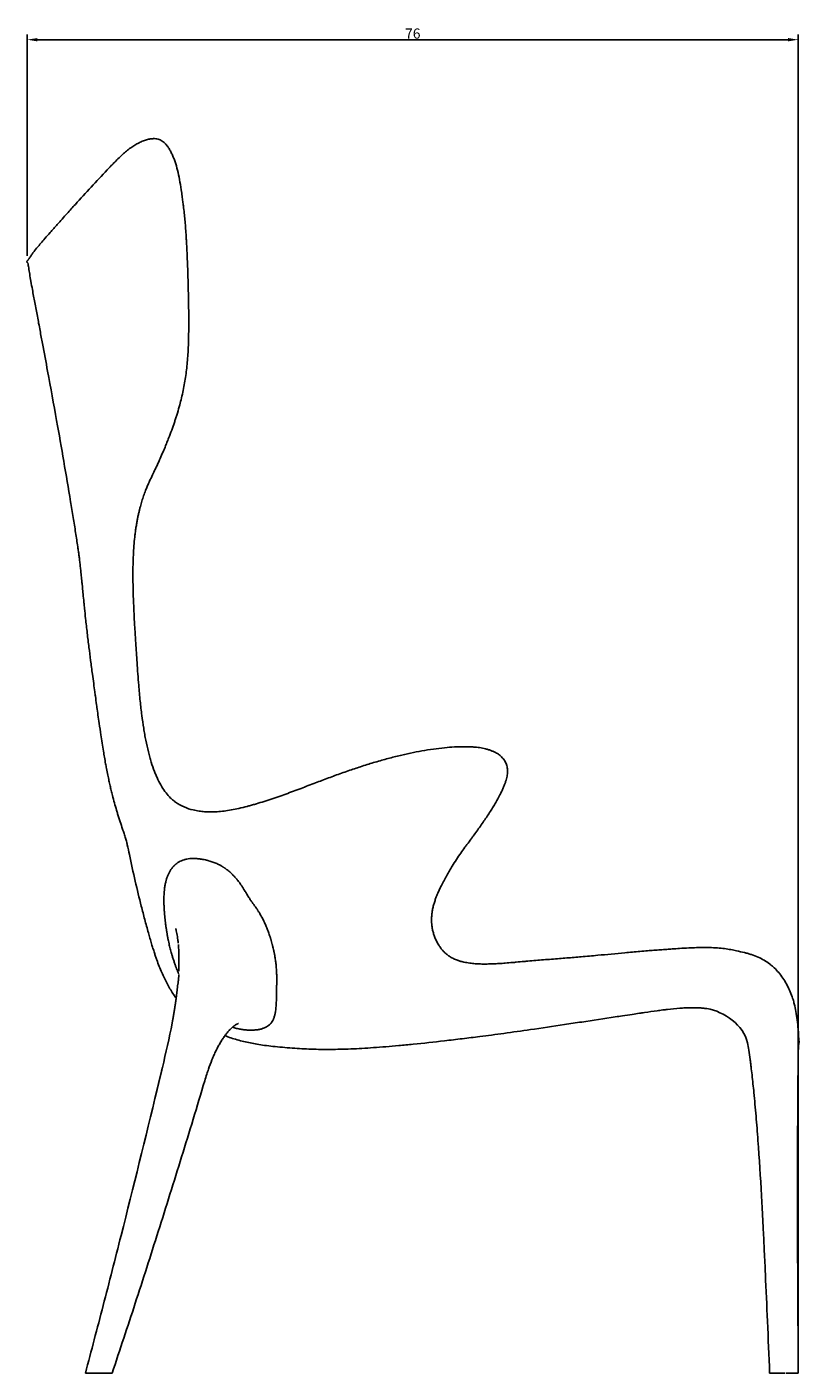
# Model space of a CAD drawing. Units: millimetres. Extents: x 0 to 1989, y 377 to 3008.
# Drawn here: x 1229 to 1989, y 1684 to 3008 of the extents above; entities that cross this region are included whole.
import ezdxf

# ---------------------------------------------------------------- set-up
doc = ezdxf.new("R2010")
doc.units = ezdxf.units.MM
doc.header["$MEASUREMENT"] = 0
doc.layers.add('LIVELLO 02', color=8, linetype='Continuous')
doc.styles.add('D_FAUT', font='arial.ttf')
doc.dimstyles.new('STYLE DE COTE 01', dxfattribs={"dimscale": 10, "dimtxt": 1, "dimasz": 1, "dimexe": 0.5, "dimexo": 0.5, "dimgap": 0.09, "dimtad": 1, "dimtoh": 1, "dimzin": 0, "dimdsep": 46, "dimtxsty": 'D_FAUT', "dimcen": 0.5, "dimazin": 0, "dimtfac": 1, "dimtdec": 4, "dimtofl": 0, "dimtmove": 0, "dimatfit": 3, "dimfxl": 1, "dimtolj": 1, "dimtzin": 0, "dimarcsym": 0})

# ---------------------------------------------------------------- blocks, each defined once
blk = doc.blocks.new('*D3')
at = {"layer": 'Defpoints', "color": 0, "transparency": 16777216}
for p in [(1988.3, 2995.9), (1229.6, 2778.2), (1988.3, 1684)]:
    blk.add_point(p, dxfattribs=at)
at = {"layer": 'LIVELLO 02', "color": 0, "lineweight": -2, "transparency": 16777216}
for p, q in [((1229.6, 2783.2), (1229.6, 3000.9)), ((1239.6, 2995.9), (1978.3, 2995.9)), ((1988.3, 1689), (1988.3, 3000.9))]:
    blk.add_line(p, q, dxfattribs=at)
at = {"layer": 'LIVELLO 02', "color": 0, "transparency": 16777216}
for points in [[(1239.6, 2997.5), (1239.6, 2994.2), (1229.6, 2995.9)], [(1978.3, 2997.5), (1978.3, 2994.2), (1988.3, 2995.9)]]:
    blk.add_solid(points, dxfattribs=at)
at = {"layer": 'LIVELLO 02', "color": 0, "transparency": 16777216, "insert": (1609, 3001.9), "char_height": 10, "attachment_point": 5, "style": 'D_FAUT'}
blk.add_mtext('\\A1;76', dxfattribs=at)

msp = doc.modelspace()

# ---------------------------------------------------------------- linework, layer by layer
for points, knots in [([(1229.629, 2778.244), (1229.738, 2778.36), (1229.94, 2778.579), (1230.321, 2779.024), (1230.725, 2779.555), (1231.106, 2780.125), (1231.637, 2780.942), (1232.241, 2781.897), (1233.339, 2783.544), (1234.847, 2785.633), (1237.031, 2788.457), (1239.757, 2791.815), (1243.135, 2795.826), (1247.336, 2800.687), (1252.768, 2806.858), (1260.026, 2815.017), (1268.291, 2824.284), (1279.355, 2836.576), (1292.464, 2850.92), (1304.322, 2863.558), (1311.6, 2871.168), (1314.085, 2873.75), (1316.593, 2876.345), (1319.921, 2879.717), (1324.11, 2883.665), (1328.275, 2887.192), (1332.314, 2890.189), (1336.438, 2892.804), (1339.943, 2894.648), (1342.821, 2895.925), (1345.52, 2896.981), (1348.711, 2897.949), (1351.244, 2898.366), (1352.444, 2898.461)], [0, 0, 0, 0, 0.47639261, 0.89260189, 1.75818153, 2.47820996, 2.94827017, 4.67987143, 5.86946466, 8.88472406, 12.40749728, 16.57892458, 21.86135007, 28.13764147, 35.85228862, 46.52552873, 60.89738445, 73.10532923, 96.13819624, 119.19134614, 125.09494479, 127.72783372, 129.94138843, 135.92100933, 141.94144736, 147.20516304, 152.28777082, 157.02087895, 161.84226842, 164.15931358, 166.46385875, 170.53587431, 174.14539582, 174.14539582, 174.14539582, 174.14539582]), ([(1361.375, 2896.772), (1362.05, 2896.404), (1363.393, 2895.515), (1365.267, 2893.842), (1367.063, 2891.783), (1368.47, 2889.783), (1369.591, 2887.972), (1370.756, 2885.917), (1372.164, 2883.094), (1373.714, 2879.451), (1375.598, 2874.294), (1377.638, 2867.246), (1379.598, 2858.1), (1380.987, 2849.469), (1381.962, 2842.237), (1382.656, 2836.921), (1383.368, 2831.343), (1384.093, 2825.367), (1384.797, 2818.518), (1385.381, 2811.594), (1385.827, 2805.196), (1386.151, 2799.795), (1386.406, 2795.126), (1386.65, 2790.325), (1386.899, 2784.991), (1387.14, 2779.19), (1387.447, 2771.325), (1387.72, 2763.328), (1387.947, 2755.4), (1388.154, 2747.417), (1388.357, 2737.717), (1388.505, 2726.974), (1388.569, 2714.576), (1388.423, 2701.233), (1387.882, 2688.403), (1387.151, 2678.602), (1386.122, 2668.582), (1384.26, 2656.24), (1381.662, 2644.203), (1379.064, 2634.26), (1377.241, 2628.044), (1375.609, 2622.893), (1373.97, 2617.947), (1371.722, 2611.583), (1369.208, 2604.975), (1367.007, 2599.444), (1364.948, 2594.404), (1362.553, 2588.716), (1359.664, 2582.134), (1357.103, 2576.546), (1354.569, 2571.173), (1352.811, 2567.496), (1350.995, 2563.667), (1349.443, 2560.338), (1347.675, 2556.357), (1345.881, 2551.95), (1344.134, 2547.188), (1342.719, 2542.858), (1341.684, 2539.336), (1340.928, 2536.579), (1340.164, 2533.609), (1339.365, 2530.319), (1338.582, 2526.855), (1337.827, 2523.087), (1337.127, 2519.056), (1336.455, 2514.809), (1335.864, 2510.61), (1335.187, 2505.06), (1334.52, 2497.862), (1333.965, 2488.665), (1333.705, 2480.522), (1333.615, 2473.618), (1333.602, 2466.231), (1333.762, 2454.715), (1334.346, 2437.843), (1335.298, 2419.693), (1336.244, 2404.264), (1336.988, 2392.792), (1337.907, 2378.887), (1339.051, 2362.967), (1340.641, 2345.596), (1342.255, 2331.479), (1343.812, 2320.556), (1345.19, 2312.414), (1346.636, 2304.701), (1348.275, 2297.281), (1350.15, 2290.12), (1352.03, 2283.672), (1354.111, 2277.594), (1356.411, 2271.926), (1358.734, 2266.808), (1361.829, 2261.019), (1365.998, 2254.889), (1369.836, 2250.538), (1373.088, 2247.588), (1374.77, 2246.287), (1375.627, 2245.679)], [0, 0, 0, 0, 2.30638864, 4.81654365, 7.51810019, 10.4930957, 12.1431316, 13.90625368, 17.57995191, 21.60348555, 25.7768056, 34.04423631, 43.59901196, 53.82627967, 60.26279965, 65.49080965, 69.91089441, 77.1327381, 83.54988201, 90.56476696, 97.97835087, 102.78927018, 106.79658055, 112.00510928, 117.21102216, 122.81756686, 129.42174627, 140.82532774, 146.82211255, 153.2142558, 164.78464357, 175.9270811, 185.44496561, 201.98026058, 215.95519043, 223.9630085, 231.46159375, 246.1694767, 261.388961, 268.3883865, 276.99778417, 280.81886285, 284.59817097, 292.62766333, 301.06797554, 305.80465774, 310.48594924, 317.40225403, 324.31962979, 332.04739168, 335.84302233, 342.14187576, 344.27575423, 348.55488706, 353.16307631, 357.34116887, 362.82645484, 368.37871032, 371.0048257, 373.83684908, 376.95679957, 380.2026677, 383.99422979, 387.60981212, 391.73089562, 396.26688634, 400.50952234, 404.45150882, 413.03979382, 422.19389015, 432.08771436, 437.47974441, 442.9083714, 454.24826753, 472.02880062, 493.5528798, 508.77047138, 518.40125262, 528.04266505, 550.57590107, 566.28455631, 580.36891995, 593.19929526, 599.381917, 605.14149471, 616.74121155, 622.17068384, 627.34570979, 636.89053343, 641.43351193, 645.69115589, 653.74999033, 661.10409531, 667.89362034, 671.11420407, 674.26675321, 674.26675321, 674.26675321, 674.26675321]), ([(1352.463, 2898.463), (1352.89, 2898.496), (1353.711, 2898.536), (1355.306, 2898.511), (1357.208, 2898.292), (1359.385, 2897.718), (1360.735, 2897.12), (1361.375, 2896.772)], [0, 0, 0, 0, 1.28254498, 2.46454061, 4.78416387, 7.01399924, 9.19921821, 9.19921821, 9.19921821, 9.19921821]), ([(1229.629, 2778.244), (1229.596, 2778.209), (1229.535, 2778.131), (1229.431, 2777.954), (1229.307, 2777.596), (1229.31, 2777.262), (1229.36, 2777.048)], [0, 0, 0, 0, 0.14603256, 0.29560092, 0.61526452, 1.27376542, 1.27376542, 1.27376542, 1.27376542]), ([(1229.36, 2777.048), (1229.375, 2776.985), (1229.412, 2776.863), (1229.518, 2776.645), (1229.698, 2776.423), (1229.987, 2776.27), (1230.197, 2776.269), (1230.293, 2776.293)], [0, 0, 0, 0, 0.19542346, 0.37988702, 0.72557413, 1.03955581, 1.33669556, 1.33669556, 1.33669556, 1.33669556]), ([(1230.293, 2776.293), (1230.522, 2774.641), (1230.924, 2771.956), (1231.518, 2768.26), (1232.242, 2763.889), (1233.296, 2757.788), (1234.965, 2748.505), (1236.682, 2739.237), (1238.741, 2728.261), (1240.48, 2719.032), (1242.573, 2707.884), (1245.53, 2692.113), (1251.025, 2662.602), (1258.07, 2623.986), (1265.591, 2581.206), (1270.095, 2554.614), (1272.299, 2541.362)], [0, 0, 0, 0, 5.00478, 8.14228832, 11.22997344, 18.29592762, 26.7165538, 39.52645938, 46.57246218, 60.22037258, 67.69864527, 80.60182749, 108.35819793, 157.75210998, 198.36402317, 238.66470323, 238.66470323, 238.66470323, 238.66470323]), ([(1328.108, 2203.821), (1328.02, 2204.172), (1327.82, 2204.948), (1327.423, 2206.451), (1326.93, 2208.253), (1326.303, 2210.392), (1325.409, 2213.29), (1324.438, 2216.306), (1322.905, 2220.961), (1321.416, 2225.444), (1319.793, 2230.405), (1318.604, 2234.13), (1317.122, 2238.941), (1315.364, 2244.994), (1313.632, 2251.487), (1312.22, 2257.168), (1311.099, 2261.963), (1309.981, 2267.024), (1308.806, 2272.65), (1307.706, 2278.241), (1306.619, 2284.078), (1305.609, 2289.774), (1304.462, 2296.568), (1303.281, 2303.923), (1301.892, 2313.009), (1300.551, 2322.197), (1299.28, 2331.201), (1298.433, 2337.34), (1297.59, 2343.471), (1296.889, 2348.581), (1295.939, 2355.504), (1294.959, 2362.736), (1293.564, 2373.061), (1291.996, 2384.946), (1290.273, 2398.428), (1288.891, 2409.779), (1287.812, 2419.197), (1286.909, 2427.322), (1286.15, 2434.582), (1285.624, 2439.951), (1285.168, 2444.652), (1284.66, 2449.88), (1284.097, 2455.71), (1283.661, 2460.192), (1283.215, 2464.637), (1282.764, 2469.016), (1282.369, 2472.757), (1282.013, 2476.039), (1281.573, 2479.938), (1281.043, 2484.414), (1280.516, 2488.603), (1280.069, 2491.865), (1279.665, 2494.692), (1279.109, 2498.467), (1278.285, 2503.951), (1276.809, 2513.538), (1274.822, 2526.053), (1273.16, 2536.191), (1272.299, 2541.362)], [0, 0, 0, 0, 1.0851182, 2.40191231, 4.66436304, 6.69116571, 9.08839709, 13.76145553, 16.1968695, 23.79172758, 27.93287464, 31.85520453, 35.52300421, 43.03539272, 50.76170784, 55.68293786, 60.59651635, 65.53277947, 71.23438308, 77.83555795, 82.62968175, 89.04366328, 95.19126092, 103.29941483, 111.39305917, 122.76333105, 131.15624888, 138.67230211, 141.3562316, 149.72122145, 154.14531656, 162.32183828, 171.61406352, 185.40147979, 198.28725945, 212.38938556, 219.70525456, 226.72343504, 236.9159463, 241.60441391, 242.90605822, 251.08744223, 257.36043547, 260.47772801, 264.59786368, 270.76244491, 273.68426603, 275.88096871, 280.66762742, 285.45634224, 289.40006044, 293.33428564, 295.3353831, 297.96690966, 304.78131038, 311.97165524, 327.06821451, 342.79379672, 342.79379672, 342.79379672, 342.79379672]), ([(1393.042, 2238.052), (1393.992, 2237.832), (1395.874, 2237.434), (1398.625, 2236.945), (1401.323, 2236.585), (1404.128, 2236.335), (1407.103, 2236.182), (1410.206, 2236.128), (1413.349, 2236.184), (1417.716, 2236.411), (1423.417, 2236.977), (1430.529, 2238.077), (1438.098, 2239.617), (1444.348, 2241.15), (1449.472, 2242.523), (1454.391, 2243.902), (1463.612, 2246.652), (1476.361, 2250.9), (1489.074, 2255.542), (1501.262, 2260.132), (1510.64, 2263.723), (1521.765, 2267.934), (1532.487, 2271.925), (1545.166, 2276.454), (1557.816, 2280.72), (1570.371, 2284.664), (1580.891, 2287.689), (1589.253, 2289.911), (1595.219, 2291.41), (1601.091, 2292.787), (1608.584, 2294.422), (1617.986, 2296.219), (1629.135, 2297.956), (1639.837, 2299.285), (1649.78, 2300.119), (1657.619, 2300.35), (1662.947, 2300.275), (1665.931, 2300.169), (1668.552, 2300.035), (1671.473, 2299.808), (1674.684, 2299.412), (1677.716, 2298.881), (1680.687, 2298.187), (1683.617, 2297.328), (1686.462, 2296.33), (1689.086, 2295.239), (1691.369, 2294.108), (1693.302, 2292.933), (1694.938, 2291.689), (1696.417, 2290.274), (1697.549, 2288.925), (1698.452, 2287.716), (1699.334, 2286.402), (1700.279, 2284.744), (1701.147, 2282.712), (1701.745, 2280.621), (1702.103, 2278.419), (1702.218, 2276.084), (1702.089, 2273.638), (1701.723, 2271.126), (1701.136, 2268.544), (1700.331, 2265.825), (1699.288, 2262.905), (1697.99, 2259.732), (1696.475, 2256.388), (1694.073, 2251.528), (1691.26, 2246.428), (1688.054, 2241.055), (1684.237, 2234.958), (1678.899, 2226.949), (1673.159, 2218.811), (1668.94, 2213.014), (1665.714, 2208.618), (1663.046, 2205.006), (1659.639, 2200.352), (1654.639, 2193.402), (1648.507, 2184.241), (1643.624, 2175.93), (1641.022, 2171.199), (1639.711, 2168.748), (1638.42, 2166.279), (1636.952, 2163.398), (1635.309, 2160.032), (1633.812, 2156.723), (1632.763, 2154.2), (1631.838, 2151.851), (1631.017, 2149.589), (1630.228, 2147.142), (1629.486, 2144.599), (1628.864, 2142.081), (1628.352, 2139.58), (1628.042, 2137.799), (1627.808, 2136.083), (1627.639, 2134.354), (1627.527, 2132.499), (1627.473, 2130.866), (1627.455, 2129.522), (1627.455, 2128.37), (1627.486, 2127.307), (1627.557, 2126.371), (1627.624, 2125.707), (1627.737, 2124.612), (1627.904, 2123.178), (1628.187, 2121.416), (1628.658, 2119.133), (1629.441, 2116.165), (1631.11, 2111.437), (1633.275, 2106.975), (1635.898, 2102.915), (1637.989, 2100.224), (1640.271, 2097.81), (1642.865, 2095.564), (1645.323, 2093.855), (1647.551, 2092.57), (1649.277, 2091.688), (1651.06, 2090.891), (1652.649, 2090.28), (1654.07, 2089.784), (1655.188, 2089.417), (1656.218, 2089.101), (1657.57, 2088.733), (1659.515, 2088.297), (1662.138, 2087.806), (1664.939, 2087.361), (1668.469, 2086.904), (1672.969, 2086.554), (1677.346, 2086.474), (1680.932, 2086.476), (1684.221, 2086.522), (1688.495, 2086.656), (1694.014, 2086.954), (1700.31, 2087.404), (1706.012, 2087.88), (1712.23, 2088.434), (1717.204, 2088.893), (1723.625, 2089.468), (1729.926, 2090.012), (1740.312, 2090.846), (1750.444, 2091.627), (1760.515, 2092.427), (1767.631, 2093.008), (1777.788, 2093.873), (1794.429, 2095.376), (1811.201, 2096.963), (1827.593, 2098.479), (1837.052, 2099.3), (1846.26, 2100.023), (1852.495, 2100.481), (1858.536, 2100.91), (1864.842, 2101.355), (1872.076, 2101.852), (1880.11, 2102.322), (1888.612, 2102.674), (1896.785, 2102.806), (1904.789, 2102.616), (1912.072, 2102.109), (1918.751, 2101.271), (1923.814, 2100.301), (1926.662, 2099.594), (1927.483, 2099.375)], [0, 0, 0, 0, 2.92505868, 5.76971388, 8.38160926, 11.08698259, 14.2168498, 17.31893343, 20.39365577, 23.64699652, 30.43437294, 37.57320262, 45.23257688, 53.60052511, 56.87344736, 61.14921039, 68.92663059, 85.73667034, 101.4570475, 109.52772119, 124.80706376, 131.58309083, 145.21438488, 159.12698947, 171.9736128, 185.26111793, 198.60468114, 204.80894966, 211.21864965, 217.05917983, 222.90105007, 234.22637253, 245.76954702, 256.74929018, 266.57371011, 275.69368139, 280.26854508, 282.55762457, 284.6496858, 288.14237648, 291.34431642, 294.35383819, 297.37380216, 300.49390163, 303.51016045, 306.41701792, 309.01214169, 311.15094962, 313.19580806, 315.16869066, 317.28198584, 318.47032403, 319.696777, 322.02715903, 324.18711672, 326.31254098, 328.53931935, 330.87154043, 333.31594001, 335.87881806, 338.47979474, 341.25485119, 344.38189707, 347.77906033, 351.53617147, 355.39526294, 364.0384395, 369.00399815, 374.16525103, 385.61531248, 397.87424464, 404.03946992, 407.12688982, 414.23098784, 417.5115259, 424.43037261, 439.91718374, 450.56604488, 453.33827722, 456.11703184, 458.90357219, 461.69877384, 465.81553618, 470.14020508, 472.5937013, 474.01159107, 477.71217668, 479.81220423, 481.72299437, 485.65823449, 487.59059365, 489.38105984, 491.08072312, 492.78564233, 494.59285174, 496.6538649, 497.68742109, 498.62587156, 500.1107538, 500.87520354, 501.442228, 502.11279182, 504.17783145, 505.77123975, 507.46660423, 511.16757019, 514.97487151, 522.4972233, 526.00249925, 529.46034581, 532.71151647, 535.95539805, 539.74069246, 541.67932669, 543.6680493, 545.55430434, 547.5348507, 548.77438871, 550.07004235, 551.06457344, 552.00585959, 554.27427408, 557.04170792, 560.01060692, 562.78100119, 567.72033012, 573.54358453, 575.91060342, 578.47813556, 583.41126, 588.73788016, 595.05705551, 602.3489409, 605.90126879, 613.78614727, 617.3355503, 625.24088764, 632.75931882, 648.5920253, 655.72938247, 663.0666812, 670.0120833, 686.30921993, 713.19202753, 720.55446888, 735.69512669, 741.67568287, 748.26158427, 754.45198393, 759.84178971, 767.22771633, 776.20575034, 783.98439924, 792.7535969, 800.72464699, 807.99728839, 814.65011296, 820.90755999, 823.45397341, 823.45397341, 823.45397341, 823.45397341]), ([(1330.145, 2194.12), (1331.96, 2185.444), (1335.68, 2168.455), (1340.823, 2147.21), (1345.246, 2130.276), (1348.121, 2119.798), (1350.398, 2111.77), (1351.9, 2106.619), (1353.355, 2101.831), (1354.464, 2098.336), (1355.324, 2095.723), (1356.101, 2093.409), (1357.45, 2089.529), (1359.424, 2084.223), (1361.893, 2078.213), (1364.462, 2072.563), (1366.728, 2068.068), (1368.602, 2064.635), (1370.489, 2061.352), (1372.941, 2057.4), (1375.05, 2054.337), (1376.142, 2052.834)], [0, 0, 0, 0, 26.59343069, 52.17006399, 65.57219901, 79.09942372, 84.76485528, 90.60586727, 95.19662677, 99.77761281, 101.6053961, 103.44984906, 107.09841672, 113.93009898, 120.42988566, 126.58740823, 132.54718802, 135.52680355, 138.32246315, 143.90472119, 149.47684501, 149.47684501, 149.47684501, 149.47684501]), ([(1378.522, 2076.955), (1377.844, 2078.582), (1376.861, 2081.072), (1375.768, 2084.049), (1375.124, 2085.866), (1374.403, 2087.937), (1373.675, 2090.105), (1372.945, 2092.337), (1372.437, 2093.921), (1371.982, 2095.375), (1371.463, 2097.087), (1370.884, 2099.104), (1370.25, 2101.51), (1369.659, 2103.932), (1369.078, 2106.531), (1368.61, 2108.766), (1368.244, 2110.59), (1368.023, 2111.741), (1367.839, 2112.722), (1367.661, 2113.693), (1367.355, 2115.402), (1367.032, 2117.301), (1366.715, 2119.274), (1366.402, 2121.311), (1366.014, 2123.987), (1365.596, 2127.227), (1365.22, 2130.434), (1364.904, 2133.578), (1364.68, 2136.152), (1364.53, 2138.147), (1364.397, 2140.145), (1364.287, 2142.15), (1364.201, 2144.154), (1364.116, 2146.863), (1364.087, 2149.929), (1364.173, 2153.301), (1364.27, 2155.333), (1364.378, 2156.89), (1364.469, 2158.035), (1364.579, 2159.152), (1364.737, 2160.6), (1364.974, 2162.366), (1365.301, 2164.333), (1365.673, 2166.18), (1366.011, 2167.617), (1366.309, 2168.745), (1366.614, 2169.824), (1367.029, 2171.14), (1367.48, 2172.416), (1367.879, 2173.433), (1368.284, 2174.408), (1368.82, 2175.585), (1369.437, 2176.793), (1369.937, 2177.677), (1370.439, 2178.518), (1371.035, 2179.435), (1371.859, 2180.589), (1372.602, 2181.506), (1373.219, 2182.219), (1373.853, 2182.901), (1374.504, 2183.552), (1375.188, 2184.178), (1375.862, 2184.759), (1377.085, 2185.729), (1378.946, 2186.955), (1381.353, 2188.162), (1383.473, 2188.936), (1385.016, 2189.364), (1385.928, 2189.577), (1387.355, 2189.876), (1389.058, 2190.117), (1391.063, 2190.267), (1392.626, 2190.315), (1394.237, 2190.302), (1395.807, 2190.229), (1397.539, 2190.095), (1398.895, 2189.946), (1399.942, 2189.809), (1400.485, 2189.731), (1401.048, 2189.645), (1401.761, 2189.531), (1402.66, 2189.374), (1404.125, 2189.089), (1405.588, 2188.771), (1407.038, 2188.413), (1408.465, 2188.034), (1410.247, 2187.506), (1412.274, 2186.832), (1414.228, 2186.089), (1415.769, 2185.431), (1416.976, 2184.879), (1418.096, 2184.339), (1419.256, 2183.732), (1420.453, 2183.062), (1421.373, 2182.53), (1422.095, 2182.091), (1422.619, 2181.761), (1423.139, 2181.421), (1423.676, 2181.058), (1424.247, 2180.657), (1424.875, 2180.209), (1425.631, 2179.656), (1427.288, 2178.398), (1429.457, 2176.551), (1431.773, 2174.321), (1433.4, 2172.609), (1434.371, 2171.535), (1435.091, 2170.709), (1435.894, 2169.763), (1437.326, 2168.008), (1438.728, 2166.158), (1439.95, 2164.423), (1440.95, 2162.95), (1441.927, 2161.436), (1442.87, 2159.926), (1444.009, 2158.068), (1445.226, 2155.996), (1446.624, 2153.698), (1447.656, 2152.043), (1448.647, 2150.505), (1449.578, 2149.109), (1450.449, 2147.845), (1451.571, 2146.264), (1452.647, 2144.782), (1453.719, 2143.28), (1454.496, 2142.175), (1455.319, 2140.984), (1455.991, 2139.981), (1456.538, 2139.15), (1457.306, 2137.965), (1458.308, 2136.367), (1459.295, 2134.685), (1459.956, 2133.501), (1460.993, 2131.583), (1462.187, 2129.218), (1463.484, 2126.441), (1464.412, 2124.34), (1465.305, 2122.208), (1466.155, 2120.044), (1466.972, 2117.855), (1467.754, 2115.627), (1468.36, 2113.793), (1468.842, 2112.271), (1469.346, 2110.623), (1469.982, 2108.429), (1470.551, 2106.342), (1470.907, 2104.999), (1471.141, 2104.092), (1471.482, 2102.763), (1471.796, 2101.462), (1472.022, 2100.479), (1472.182, 2099.779), (1472.381, 2098.883), (1472.611, 2097.783), (1472.797, 2096.85), (1472.999, 2095.792), (1473.258, 2094.373), (1473.684, 2091.79), (1474.186, 2088.17), (1474.638, 2083.735), (1474.895, 2079.975), (1475.03, 2076.916), (1475.099, 2074.544), (1475.132, 2072.055), (1475.133, 2069.967), (1475.116, 2068.34), (1475.099, 2067.436), (1475.084, 2066.786), (1475.069, 2066.271), (1475.056, 2065.853), (1475.038, 2065.309), (1475.028, 2064.992), (1475.019, 2064.735)], [0, 0, 0, 0, 5.28907027, 8.02834567, 9.51277389, 11.07408355, 14.60734514, 16.37137689, 18.12124654, 19.59613532, 20.94392291, 23.48561346, 25.89211513, 28.40918981, 30.96412785, 33.88067001, 35.25779587, 36.54751062, 37.39616797, 38.25251835, 39.50933416, 42.60297323, 44.03130956, 45.50605857, 48.78410195, 52.14307672, 55.30621369, 58.47010457, 61.62328398, 63.05700515, 64.47319262, 67.63092082, 69.07904319, 70.49160464, 75.76094628, 78.27467048, 80.61082554, 81.86455709, 82.95741078, 84.05514422, 85.2303601, 87.32737041, 89.40064228, 91.21145074, 92.97919918, 93.82950564, 94.71204368, 96.34198851, 97.96766389, 98.77264604, 99.61784312, 101.13622878, 102.65127328, 103.68624133, 104.18201932, 105.58742158, 106.96777982, 108.43405483, 109.12878936, 109.79497339, 111.22760489, 111.89019406, 112.57412598, 113.89648782, 116.57308254, 119.24703669, 121.96019582, 123.33396911, 124.05004804, 124.76845295, 127.70710188, 129.20540907, 130.79821652, 132.39860693, 134.03653458, 135.51362382, 137.60971631, 138.1276397, 138.68189688, 139.2561914, 139.83468886, 140.84699221, 141.99665009, 144.30941841, 145.33819405, 146.47742166, 148.73789974, 150.91336281, 152.88487213, 155.00814574, 155.94003136, 156.86597592, 158.73785646, 159.86806494, 160.98119419, 161.92485399, 162.40287223, 162.83921943, 163.78987396, 164.34576498, 164.93206621, 166.10365094, 167.15760655, 171.170451, 174.64516826, 176.80033722, 178.25367062, 178.9906532, 180.08410408, 181.97700771, 185.7861016, 187.04770434, 188.34155932, 191.12776912, 192.45326495, 193.68192373, 197.66589895, 199.66114036, 201.75097514, 203.51675383, 205.14969587, 206.78557594, 208.12171069, 210.96387729, 212.28054538, 213.65864094, 215.01627233, 216.62432874, 217.27805445, 218.00224977, 220.85981925, 222.93622746, 223.85090402, 224.92890637, 229.47747957, 231.79794154, 234.12281341, 236.36727542, 238.73322346, 241.09805419, 243.37519769, 245.81492592, 246.89353713, 248.16336821, 250.98634189, 253.74726354, 254.65064551, 255.15573013, 256.55752273, 258.76608468, 259.16985789, 259.58410059, 260.92210307, 261.92238989, 262.95516023, 263.77701512, 265.15247041, 267.28211697, 271.63135232, 276.11545273, 280.65090493, 282.93817628, 285.30004623, 287.76949821, 290.40762692, 291.56399717, 292.6491341, 293.11951211, 293.51518738, 294.19375716, 294.37607785, 295.14681206, 295.14681206, 295.14681206, 295.14681206]), ([(1378.206, 2107.002), (1378.152, 2107.57), (1378.038, 2108.697), (1377.787, 2110.877), (1377.299, 2114.419), (1376.745, 2117.383), (1376.303, 2119.284)], [0, 0, 0, 0, 1.71180436, 3.3982092, 6.58107521, 12.43800859, 12.43800859, 12.43800859, 12.43800859]), ([(1378.825, 2084.275), (1378.85, 2085.277), (1378.888, 2087.222), (1378.917, 2091.023), (1378.872, 2095.565), (1378.679, 2100.801), (1378.452, 2104.178), (1378.313, 2105.813)], [0, 0, 0, 0, 3.00640724, 5.83635986, 11.40391409, 16.63179429, 21.55483378, 21.55483378, 21.55483378, 21.55483378]), ([(1927.482, 2099.376), (1930.114, 2098.929), (1933.928, 2098.159), (1938.867, 2096.846), (1943.404, 2095.432), (1948.756, 2093.356), (1954.64, 2090.35), (1959.078, 2087.414), (1962.311, 2084.825), (1965.447, 2081.998), (1969.17, 2078.023), (1973.215, 2072.685), (1976.801, 2066.857), (1979.886, 2060.633), (1981.881, 2055.514), (1983.342, 2051.001), (1984.663, 2046.241), (1986.093, 2039.494), (1987.327, 2031.182), (1988.329, 2021.074), (1988.802, 2013.713), (1989.083, 2009.421)], [0, 0, 0, 0, 8.010406, 11.66278235, 15.32936498, 22.26449517, 28.86500453, 35.11967835, 38.20354454, 41.28464757, 47.78082046, 54.51818057, 61.3508476, 68.28684705, 75.33859655, 77.81520355, 82.51631127, 90.15440378, 98.49330172, 107.7148764, 120.62042627, 120.62042627, 120.62042627, 120.62042627]), ([(1475.017, 2064.68), (1475.001, 2064.181), (1474.971, 2063.221), (1474.941, 2061.753), (1474.919, 2059.466), (1474.911, 2057.228), (1474.884, 2055.107), (1474.863, 2053.906), (1474.834, 2052.712), (1474.783, 2051.069), (1474.712, 2049.341), (1474.617, 2047.561), (1474.503, 2045.76), (1474.338, 2043.678), (1474.088, 2041.371), (1473.882, 2039.926), (1473.769, 2039.245)], [0, 0, 0, 0, 1.49659255, 2.88374376, 4.40376695, 8.35659833, 9.59986024, 10.7654987, 11.96144101, 13.18181438, 15.69884139, 17.14971662, 18.5272834, 21.11226568, 23.41686756, 25.48816264, 25.48816264, 25.48816264, 25.48816264]), ([(1424.084, 2015.952), (1426.05, 2015.2), (1430.023, 2013.784), (1436.203, 2011.881), (1442.584, 2010.201), (1449.14, 2008.765), (1455.975, 2007.514), (1463.355, 2006.414), (1471.669, 2005.412), (1480.778, 2004.493), (1490.292, 2003.7), (1499.803, 2003.1), (1509.199, 2002.692), (1518.599, 2002.479), (1528.148, 2002.446), (1537.954, 2002.6), (1548.249, 2002.94), (1559.077, 2003.472), (1570.548, 2004.197), (1582.677, 2005.115), (1595.674, 2006.24), (1614.935, 2008.095), (1635.742, 2010.371), (1657.593, 2012.959), (1673.041, 2014.877), (1686.681, 2016.648), (1703.287, 2018.886), (1727.165, 2022.268), (1752.666, 2026.051), (1780.529, 2030.252), (1799.559, 2033.143), (1816.166, 2035.654), (1824.058, 2036.845), (1831.31, 2037.94), (1839.465, 2039.154), (1847.103, 2040.252), (1854.625, 2041.236), (1862.027, 2042.131), (1869.453, 2042.878), (1876.904, 2043.357), (1881.743, 2043.53), (1886.192, 2043.554), (1890.417, 2043.421), (1894.427, 2043.114), (1896.994, 2042.788), (1898.216, 2042.596)], [0, 0, 0, 0, 6.31578962, 12.64972343, 19.3933087, 26.1089954, 32.77809758, 40.23801231, 48.48913181, 57.89853542, 67.70348882, 77.12934871, 86.48751724, 95.91401934, 105.33515681, 115.1347832, 125.33460918, 136.23481891, 147.65774911, 159.81458592, 172.72488383, 186.79693073, 217.86183505, 235.51721461, 252.80893258, 264.56217664, 276.78030466, 303.07598096, 336.91018288, 354.11942946, 387.61094068, 394.65524473, 404.50696178, 411.55427368, 416.65959589, 429.24008036, 434.7030165, 439.41766228, 451.60866485, 457.09069321, 461.81150047, 466.13610779, 470.43611152, 474.48814114, 478.19792918, 478.19792918, 478.19792918, 478.19792918]), ([(1437.544, 2027.98), (1437.478, 2027.962), (1437.339, 2027.919), (1437.045, 2027.818), (1436.639, 2027.653), (1436.226, 2027.464), (1435.88, 2027.293), (1435.33, 2027.003), (1434.482, 2026.5), (1433.555, 2025.868), (1432.811, 2025.312), (1432.034, 2024.692), (1431.068, 2023.868), (1429.91, 2022.788), (1428.33, 2021.179), (1426.349, 2018.93), (1424.024, 2015.932), (1421.735, 2012.615), (1419.507, 2009.027), (1417.355, 2005.185), (1415.286, 2001.127), (1413.286, 1996.825), (1410.733, 1990.827), (1408.407, 1984.556), (1406.132, 1977.618), (1404.968, 1973.793), (1404.316, 1971.645)], [0, 0, 0, 0, 0.20511528, 0.43812701, 0.93179115, 1.51897408, 1.80023194, 2.08925677, 3.38363018, 4.75739332, 5.45318848, 6.16834272, 7.74032933, 9.26182276, 10.91739997, 14.50388272, 18.24827995, 22.29339032, 26.59175012, 30.91447399, 35.50051689, 40.25446838, 45.14510369, 55.05446205, 60.31213248, 67.04802507, 67.04802507, 67.04802507, 67.04802507]), ([(1473.769, 2039.245), (1473.591, 2038.172), (1473.283, 2036.632), (1472.735, 2034.661), (1472.29, 2033.347), (1471.794, 2032.117), (1471.061, 2030.615), (1470.201, 2029.22), (1469.305, 2028.111), (1468.768, 2027.52), (1468.198, 2026.941), (1467.451, 2026.271), (1466.647, 2025.659), (1465.973, 2025.204), (1465.27, 2024.766), (1464.335, 2024.254), (1463.356, 2023.799), (1462.522, 2023.461), (1461.623, 2023.125), (1460.418, 2022.741), (1458.885, 2022.347), (1457.253, 2022.02), (1455.535, 2021.763), (1453.753, 2021.58), (1451.899, 2021.466), (1449.986, 2021.426), (1448.006, 2021.453), (1445.971, 2021.561), (1443.229, 2021.793), (1439.759, 2022.265), (1436.331, 2022.948), (1433.564, 2023.633), (1432.192, 2024.02), (1431.493, 2024.227)], [0, 0, 0, 0, 3.26342235, 4.70677096, 6.13560054, 7.42402162, 8.6845065, 11.14662377, 12.32772172, 12.9548546, 13.54134309, 14.76577969, 15.96361147, 16.56934194, 17.20363485, 18.44899452, 19.76471133, 20.4400566, 21.14901466, 22.64319399, 24.23325062, 25.89618377, 27.63486386, 29.4439377, 31.26835274, 33.20468557, 35.18263112, 37.20888617, 39.31757118, 43.43617347, 47.70973352, 49.79936764, 51.98586109, 51.98586109, 51.98586109, 51.98586109]), ([(1944.63, 1959.997), (1944.337, 1962.876), (1943.732, 1968.648), (1942.794, 1977.139), (1941.989, 1984.057), (1941.365, 1989.18), (1940.683, 1994.596), (1939.772, 2001.185), (1938.798, 2006.645), (1938.293, 2009.102)], [0, 0, 0, 0, 8.68117421, 17.40936936, 25.62746085, 29.57697779, 32.89221789, 42.003278, 49.52847829, 49.52847829, 49.52847829, 49.52847829]), ([(1988.833, 2009.186), (1988.733, 2008.211), (1988.553, 2006.141), (1988.27, 2001.785), (1988.099, 1997.09), (1988.068, 1992.82), (1988.06, 1988.88), (1988.062, 1985.163), (1988.043, 1978.652), (1987.93, 1970.593), (1987.978, 1963.621), (1987.97, 1960.116)], [0, 0, 0, 0, 2.9402391, 6.23433969, 13.09542165, 17.03058971, 19.04429483, 24.91441334, 28.18110021, 38.57776288, 49.09469554, 49.09469554, 49.09469554, 49.09469554]), ([(1286.822, 1684.045), (1289.736, 1694.96), (1295.603, 1717.082), (1307.398, 1762.173), (1328.409, 1844.158), (1345.869, 1915.086), (1357.401, 1963.042)], [0, 0, 0, 0, 33.89180605, 68.66035158, 139.82363765, 287.79316587, 287.79316587, 287.79316587, 287.79316587]), ([(1404.304, 1971.6), (1400.502, 1958.968), (1392.934, 1933.972), (1377.779, 1884.552), (1358.902, 1824.165), (1336.148, 1753.291), (1320.834, 1706.89), (1313.184, 1684.045)], [0, 0, 0, 0, 39.57605298, 78.34917247, 155.07270578, 229.38291222, 301.65901315, 301.65901315, 301.65901315, 301.65901315]), ([(1987.97, 1960.112), (1987.969, 1959.731), (1987.967, 1958.971), (1987.958, 1956.868), (1987.936, 1953.846), (1987.889, 1948.698), (1987.839, 1943.021), (1987.778, 1936.363), (1987.734, 1931.684), (1987.705, 1928.354), (1987.683, 1925.722), (1987.65, 1921.505), (1987.609, 1915.998), (1987.573, 1910.788), (1987.542, 1905.754), (1987.516, 1900.922), (1987.487, 1894.894), (1987.465, 1889.895), (1987.445, 1883.846), (1987.427, 1876.004), (1987.411, 1864.737), (1987.418, 1853.795), (1987.432, 1844.904), (1987.453, 1838.236), (1987.477, 1832.268), (1987.503, 1826.767), (1987.557, 1816.354), (1987.643, 1801.141), (1987.747, 1781.238), (1987.854, 1761.212), (1987.96, 1741.651), (1988.061, 1724.321), (1988.14, 1710.86), (1988.219, 1698.021), (1988.275, 1689.396), (1988.308, 1684.045)], [0, 0, 0, 0, 1.14163037, 2.28085403, 6.31045661, 10.2084022, 17.72276556, 23.34392193, 30.18311542, 31.75968806, 33.33586047, 38.0795245, 44.40990751, 49.8558276, 53.71159228, 59.51239594, 64.35135761, 71.7945926, 74.50976412, 82.50090983, 95.31885123, 108.31117022, 115.32609281, 121.99364524, 128.31300794, 133.23051162, 138.49643284, 159.55529939, 178.86749074, 198.20894885, 219.6330265, 237.55246786, 250.19710478, 260.0179906, 276.07163232, 276.07163232, 276.07163232, 276.07163232]), ([(1960.073, 1684.045), (1959.397, 1701.041), (1958.067, 1733.49), (1956.316, 1773.424), (1954.922, 1803.38), (1953.937, 1823.746), (1953.009, 1841.993), (1951.423, 1871.35), (1949.461, 1902.84), (1947.096, 1932.851), (1945.718, 1948.527), (1944.997, 1956.212), (1944.63, 1959.982)], [0, 0, 0, 0, 51.02882071, 97.42836669, 119.91728353, 140.99534433, 158.59712991, 174.72954879, 229.19261033, 253.24775706, 265.03908066, 276.40328643, 276.40328643, 276.40328643, 276.40328643])]:
    msp.add_open_spline(points, degree=3, knots=knots)
for points, degree in [([(1393.042, 2238.052), (1386.868, 2239.481), (1380.797, 2242.014), (1375.627, 2245.679)], 3), ([(1328.108, 2203.821), (1328.91, 2200.616), (1329.468, 2197.355), (1330.145, 2194.12)], 3), ([(1898.216, 2042.596), (1915.414, 2039.889), (1934.79, 2026.156), (1938.293, 2009.102)], 3), ([(1372.188, 2028.303), (1369.475, 2013.632), (1366.03, 1999.102), (1362.565, 1984.59)], 3), ([(1313.184, 1684.045), (1300.003, 1684.045), (1286.822, 1684.045)], 2), ([(1960.073, 1684.045), (1967.558, 1684.045), (1975.043, 1684.045)], 2), ([(1975.925, 1684.045), (1982.116, 1684.045), (1988.308, 1684.045)], 2)]:
    msp.add_open_spline(points, degree=degree)
for points, weights in [([(1375.79, 2121.328), (1375.789, 2121.332), (1375.789, 2121.335)], [1, 0.999999986315, 1]), ([(1375.791, 2121.325), (1375.791, 2121.327), (1375.79, 2121.328)], [1, 0.999999999273, 1]), ([(1375.794, 2121.313), (1375.793, 2121.319), (1375.791, 2121.325)], [1, 0.999999984922, 1]), ([(1375.801, 2121.29), (1375.798, 2121.302), (1375.794, 2121.313)], [1, 0.99999995788, 1]), ([(1375.812, 2121.247), (1375.806, 2121.269), (1375.801, 2121.29)], [1, 0.999999884622, 1]), ([(1375.818, 2121.225), (1375.815, 2121.236), (1375.812, 2121.247)], [1, 0.999999968027, 1]), ([(1375.829, 2121.186), (1375.823, 2121.206), (1375.818, 2121.225)], [1, 0.999999941354, 1]), ([(1375.842, 2121.138), (1375.835, 2121.162), (1375.829, 2121.186)], [1, 0.999999898843, 1]), ([(1375.876, 2121.009), (1375.859, 2121.073), (1375.842, 2121.138)], [1, 0.999999003142, 1]), ([(1375.909, 2120.882), (1375.893, 2120.945), (1375.876, 2121.009)], [1, 0.999999355555, 1]), ([(1375.913, 2120.867), (1375.911, 2120.875), (1375.909, 2120.882)], [1, 0.999999992703, 1]), ([(1375.943, 2120.752), (1375.928, 2120.81), (1375.913, 2120.867)], [1, 0.999999513507, 1]), ([(1376.081, 2120.207), (1376.013, 2120.48), (1375.943, 2120.752)], [1, 0.99998815664, 1]), ([(1376.11, 2120.092), (1376.095, 2120.15), (1376.081, 2120.207)], [1, 0.999999520479, 1]), ([(1376.147, 2119.939), (1376.128, 2120.016), (1376.11, 2120.092)], [1, 0.999999123827, 1]), ([(1376.175, 2119.824), (1376.161, 2119.882), (1376.147, 2119.939)], [1, 0.999999547415, 1]), ([(1376.212, 2119.669), (1376.194, 2119.747), (1376.175, 2119.824)], [1, 0.999999150974, 1]), ([(1376.239, 2119.555), (1376.226, 2119.612), (1376.212, 2119.669)], [1, 0.999999572199, 1]), ([(1376.276, 2119.398), (1376.258, 2119.477), (1376.239, 2119.555)], [1, 0.999999174505, 1]), ([(1376.303, 2119.284), (1376.29, 2119.341), (1376.276, 2119.398)], [1, 0.999999595178, 1]), ([(1378.66, 2079.325), (1378.672, 2079.605), (1378.683, 2079.886)], [1, 0.999999579134, 1]), ([(1378.683, 2079.886), (1378.695, 2080.194), (1378.707, 2080.502)], [1, 0.999999472954, 1]), ([(1378.707, 2080.502), (1378.779, 2082.388), (1378.825, 2084.275)], [1, 0.999978465958, 1]), ([(1377.854, 2066.032), (1378.42, 2071.034), (1378.867, 2076.048)], [1, 0.999930728356, 1]), ([(1376.01, 2051.827), (1376.077, 2052.33), (1376.142, 2052.834)], [1, 0.999999481276, 1]), ([(1376.142, 2052.834), (1376.158, 2052.959), (1376.175, 2053.083)], [1, 0.999999963987, 1]), ([(1376.175, 2053.083), (1376.226, 2053.484), (1376.278, 2053.885)], [1, 0.99999964839, 1]), ([(1376.278, 2053.885), (1376.307, 2054.112), (1376.336, 2054.34)], [1, 0.999999887748, 1]), ([(1376.336, 2054.34), (1376.386, 2054.739), (1376.436, 2055.139)], [1, 0.999999645066, 1]), ([(1376.436, 2055.139), (1376.465, 2055.368), (1376.493, 2055.597)], [1, 0.99999988458, 1]), ([(1376.493, 2055.597), (1376.543, 2055.995), (1376.592, 2056.394)], [1, 0.999999640901, 1]), ([(1376.592, 2056.394), (1376.62, 2056.624), (1376.648, 2056.854)], [1, 0.999999881286, 1]), ([(1376.648, 2056.854), (1377.115, 2060.698), (1377.518, 2064.549)], [1, 0.999964970605, 1]), ([(1377.518, 2064.549), (1377.576, 2065.102), (1377.632, 2065.656)], [1, 0.99999922612, 1]), ([(1377.848, 2065.976), (1377.851, 2066.004), (1377.854, 2066.032)], [1, 0.999999998195, 1]), ([(1373.985, 2038.525), (1374.081, 2039.099), (1374.176, 2039.673)], [1, 0.999999460257, 1]), ([(1374.176, 2039.673), (1374.184, 2039.726), (1374.193, 2039.779)], [1, 0.999999994752, 1]), ([(1374.193, 2039.779), (1374.287, 2040.35), (1374.38, 2040.922)], [1, 0.999999461309, 1]), ([(1374.38, 2040.922), (1374.389, 2040.978), (1374.398, 2041.034)], [1, 0.999999994152, 1]), ([(1374.398, 2041.034), (1374.49, 2041.603), (1374.581, 2042.171)], [1, 0.999999461494, 1]), ([(1374.581, 2042.171), (1374.591, 2042.23), (1374.6, 2042.29)], [1, 0.999999993534, 1]), ([(1374.6, 2042.29), (1374.691, 2042.855), (1374.78, 2043.421)], [1, 0.999999460845, 1]), ([(1374.78, 2043.421), (1374.79, 2043.483), (1374.799, 2043.545)], [1, 0.999999992902, 1]), ([(1374.799, 2043.545), (1374.888, 2044.109), (1374.976, 2044.672)], [1, 0.999999459384, 1]), ([(1374.976, 2044.672), (1375.17, 2045.921), (1375.359, 2047.171)], [1, 0.999997384875, 1]), ([(1375.359, 2047.171), (1375.465, 2047.873), (1375.569, 2048.575)], [1, 0.999999151867, 1]), ([(1375.569, 2048.575), (1375.58, 2048.655), (1375.592, 2048.735)], [1, 0.999999987928, 1]), ([(1375.593, 2048.735), (1375.602, 2048.803), (1375.612, 2048.872)], [1, 0.999999992508, 1]), ([(1375.611, 2048.872), (1375.642, 2049.093), (1375.672, 2049.314)], [1, 0.999999899377, 1]), ([(1375.672, 2049.314), (1375.728, 2049.72), (1375.783, 2050.125)], [1, 0.999999654446, 1]), ([(1375.783, 2050.125), (1375.813, 2050.348), (1375.843, 2050.571)], [1, 0.999999896694, 1]), ([(1375.843, 2050.571), (1375.897, 2050.974), (1375.951, 2051.378)], [1, 0.999999652886, 1]), ([(1375.951, 2051.378), (1375.981, 2051.602), (1376.01, 2051.827)], [1, 0.999999893785, 1]), ([(1372.188, 2028.303), (1372.496, 2029.968), (1372.795, 2031.635)], [1, 0.999995834644, 1]), ([(1372.795, 2031.635), (1372.845, 2031.915), (1372.894, 2032.194)], [1, 0.999999883295, 1]), ([(1372.894, 2032.194), (1373.116, 2033.439), (1373.332, 2034.684)], [1, 0.999997650882, 1]), ([(1373.332, 2034.684), (1373.44, 2035.306), (1373.547, 2035.93)], [1, 0.9999993333, 1]), ([(1373.547, 2035.93), (1373.554, 2035.973), (1373.562, 2036.017)], [1, 0.999999995676, 1]), ([(1373.562, 2036.017), (1373.661, 2036.597), (1373.759, 2037.177)], [1, 0.999999422642, 1]), ([(1373.759, 2037.177), (1373.767, 2037.224), (1373.775, 2037.27)], [1, 0.999999995237, 1]), ([(1373.775, 2037.27), (1373.872, 2037.847), (1373.969, 2038.424)], [1, 0.999999451564, 1]), ([(1373.969, 2038.424), (1373.977, 2038.475), (1373.985, 2038.525)], [1, 0.999999994935, 1]), ([(1437.594, 2027.991), (1437.569, 2027.986), (1437.544, 2027.98)], [1, 0.999703896786, 1]), ([(1357.401, 1963.042), (1359.992, 1973.814), (1362.565, 1984.59)], [1, 0.99999968085, 1])]:
    msp.add_rational_spline(points, weights, degree=2)

# ---------------------------------------------------------------- dimensions: what is measured, and where the dimension line sits
at = {"layer": 'LIVELLO 02'}
dim = msp.add_linear_dim(base=(1988.308, 2995.873), p1=(1229.629, 2778.244), p2=(1988.308, 1684.045), text='76', dimstyle='STYLE DE COTE 01', dxfattribs=at)
dim.commit()
dim.dimension.update_dxf_attribs({"geometry": '*D3', "text_midpoint": (1608.969, 3001.879)})

doc.saveas('drawing.dxf')
